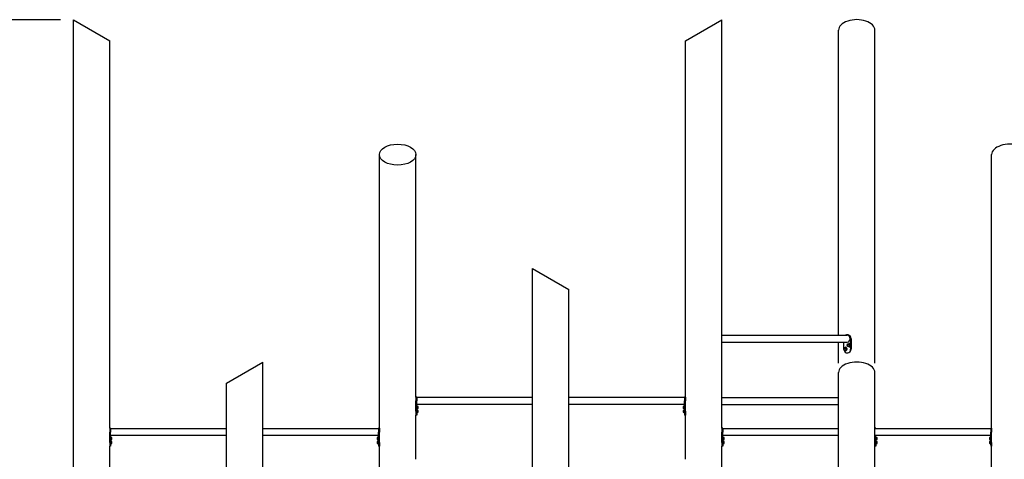
# Model space of a CAD drawing. Extents: x 0 to 1056, y 0 to 842.
# Drawn here: x 266 to 456, y 408 to 492 of the extents above; entities that cross this region are included whole.
import ezdxf

# ---------------------------------------------------------------- set-up
doc = ezdxf.new("R2010")
doc.units = 0
doc.header["$LTSCALE"] = 32
doc.header["$MEASUREMENT"] = 0
doc.layers.add('DIM', color=4, linetype='CONTINUOUS')
doc.layers.add('Visible (ANSI)', color=7, linetype='CONTINUOUS', lineweight=30)

msp = doc.modelspace()

# ---------------------------------------------------------------- linework, layer by layer
at = {"layer": 'DIM'}
msp.add_line((274.04, 492.39), (59.25, 492.39), dxfattribs=at)
at = {"layer": 'Visible (ANSI)'}
for p, q in [((276.54, 492.39), (283.54, 488.34)), ((276.54, 324.32), (276.54, 492.39)), ((394.54, 488.34), (401.54, 492.39)), ((401.54, 413.64), (401.54, 492.39)), ((424.04, 431.54), (424.04, 490.37)), ((431.04, 426.16), (431.04, 490.37)), ((283.54, 413.64), (283.54, 488.34)), ((394.54, 419.64), (394.54, 488.34)), ((335.54, 413.64), (335.54, 466.37)), ((342.54, 419.64), (342.54, 466.37)), ((453.54, 413.64), (453.54, 466.37)), ((365.04, 444.39), (372.04, 440.34)), ((365.04, 371.64), (365.04, 444.39)), ((372.04, 377.64), (372.04, 440.34)), ((424.04, 426.16), (424.04, 430.23)), ((306.04, 422.34), (313.04, 426.39)), ((313.04, 371.64), (313.04, 426.39)), ((424.04, 377.64), (424.04, 424.37)), ((431.04, 324.32), (431.04, 424.37)), ((306.04, 324.32), (306.04, 422.34)), ((342.54, 407.64), (342.54, 416.14)), ((394.54, 407.64), (394.54, 416.14)), ((283.54, 395.64), (283.54, 410.14)), ((335.54, 395.64), (335.54, 410.14)), ((401.54, 395.64), (401.54, 410.14)), ((453.54, 395.64), (453.54, 410.14))]:
    msp.add_line(p, q, dxfattribs=at)
at = {"layer": 'Visible (ANSI)', "color": 7}
for p, q in [((401.54, 431.54), (425.7, 431.54)), ((425.7, 431.64), (425.79, 431.64)), ((426.35, 430.89), (426.35, 428.89)), ((426.44, 430.89), (426.44, 428.89)), ((401.54, 430.23), (425.7, 430.23)), ((425.05, 428.99), (425.05, 430.23)), ((425.34, 429.23), (425.38, 429.23)), ((425.43, 429.07), (425.36, 429.07)), ((425.52, 428.89), (425.43, 429.07)), ((425.99, 429.98), (426.03, 429.98)), ((425.99, 429.29), (426.03, 429.29)), ((426.08, 429.82), (426.01, 429.82)), ((426.08, 429.45), (426.01, 429.45)), ((426.17, 429.64), (426.08, 429.82)), ((426.08, 429.45), (426.17, 429.64)), ((426.17, 429.64), (426.1, 429.64)), ((425.34, 428.54), (425.38, 428.54)), ((425.43, 428.7), (425.36, 428.7)), ((425.43, 428.7), (425.52, 428.89)), ((425.52, 428.89), (425.45, 428.89)), ((425.7, 428.14), (425.79, 428.14)), ((342.54, 419.64), (342.54, 418.89)), ((342.73, 419.64), (342.54, 419.64)), ((342.73, 419.64), (342.73, 418.89)), ((365.04, 419.54), (342.73, 419.54)), ((394.36, 419.54), (372.04, 419.54)), ((394.36, 419.64), (394.36, 418.89)), ((394.54, 419.64), (394.36, 419.64)), ((394.54, 419.64), (394.54, 418.89)), ((401.54, 419.54), (424.04, 419.54)), ((342.54, 416.89), (342.54, 418.89)), ((342.73, 416.89), (342.73, 418.89)), ((365.04, 418.23), (342.73, 418.23)), ((342.81, 417.98), (342.73, 417.98)), ((342.81, 417.29), (342.81, 417.98)), ((342.81, 417.82), (342.95, 417.82)), ((342.81, 417.64), (342.95, 417.64)), ((342.98, 417.45), (342.98, 417.82)), ((394.36, 418.23), (372.04, 418.23)), ((394.11, 417.82), (394.11, 417.45)), ((394.28, 417.82), (394.14, 417.82)), ((394.28, 417.64), (394.14, 417.64)), ((394.28, 417.98), (394.28, 417.29)), ((394.28, 417.98), (394.36, 417.98)), ((394.36, 416.89), (394.36, 418.89)), ((394.54, 416.89), (394.54, 418.89)), ((401.54, 418.23), (424.04, 418.23)), ((342.54, 417.01), (342.52, 417.01)), ((342.54, 416.76), (342.52, 416.76)), ((342.54, 416.89), (342.54, 416.14)), ((342.73, 416.14), (342.54, 416.14)), ((342.81, 417.29), (342.73, 417.29)), ((342.81, 417.23), (342.73, 417.23)), ((342.73, 416.89), (342.73, 416.14)), ((342.81, 416.54), (342.73, 416.54)), ((342.81, 417.45), (342.95, 417.45)), ((342.81, 416.54), (342.81, 417.23)), ((342.81, 417.07), (342.95, 417.07)), ((342.81, 416.89), (342.95, 416.89)), ((342.81, 416.7), (342.95, 416.7)), ((342.98, 416.7), (342.98, 417.07)), ((394.11, 417.07), (394.11, 416.7)), ((394.28, 417.45), (394.14, 417.45)), ((394.28, 417.07), (394.14, 417.07)), ((394.28, 416.89), (394.14, 416.89)), ((394.28, 416.7), (394.14, 416.7)), ((394.28, 417.29), (394.36, 417.29)), ((394.28, 417.23), (394.28, 416.54)), ((394.28, 417.23), (394.36, 417.23)), ((394.28, 416.54), (394.36, 416.54)), ((394.36, 416.89), (394.36, 416.14)), ((394.54, 416.14), (394.36, 416.14)), ((394.54, 417.01), (394.57, 417.01)), ((394.54, 416.89), (394.54, 416.14)), ((394.54, 416.76), (394.57, 416.76)), ((283.54, 413.64), (283.54, 412.89)), ((283.73, 413.64), (283.54, 413.64)), ((283.54, 410.89), (283.54, 412.89)), ((283.73, 413.64), (283.73, 412.89)), ((306.04, 413.54), (283.73, 413.54)), ((283.73, 410.89), (283.73, 412.89)), ((306.04, 412.23), (283.73, 412.23)), ((283.81, 411.98), (283.73, 411.98)), ((283.81, 411.29), (283.81, 411.98)), ((335.36, 413.54), (313.04, 413.54)), ((335.36, 412.23), (313.04, 412.23)), ((335.28, 411.98), (335.28, 411.29)), ((335.28, 411.98), (335.36, 411.98)), ((335.36, 413.64), (335.36, 412.89)), ((335.54, 413.64), (335.36, 413.64)), ((335.36, 410.89), (335.36, 412.89)), ((335.54, 413.64), (335.54, 412.89)), ((335.54, 410.89), (335.54, 412.89)), ((401.54, 413.64), (401.54, 412.89)), ((401.73, 413.64), (401.54, 413.64)), ((401.54, 410.89), (401.54, 412.89)), ((401.73, 413.64), (401.73, 412.89)), ((424.04, 413.54), (401.73, 413.54)), ((401.73, 410.89), (401.73, 412.89)), ((424.04, 412.23), (401.73, 412.23)), ((401.81, 411.98), (401.73, 411.98)), ((401.81, 411.29), (401.81, 411.98)), ((431.23, 413.64), (431.04, 413.64)), ((453.36, 413.54), (431.04, 413.54)), ((453.36, 412.23), (431.04, 412.23)), ((431.23, 413.64), (431.23, 413.54)), ((431.23, 410.89), (431.23, 412.23)), ((431.31, 411.98), (431.23, 411.98)), ((431.31, 411.29), (431.31, 411.98)), ((453.28, 411.98), (453.28, 411.29)), ((453.28, 411.98), (453.36, 411.98)), ((453.36, 413.64), (453.36, 412.89)), ((453.54, 413.64), (453.36, 413.64)), ((453.36, 410.89), (453.36, 412.89)), ((453.54, 413.64), (453.54, 412.89)), ((453.54, 410.89), (453.54, 412.89)), ((283.54, 411.01), (283.52, 411.01)), ((283.54, 410.76), (283.52, 410.76)), ((283.54, 410.89), (283.54, 410.14)), ((283.73, 410.14), (283.54, 410.14)), ((283.81, 411.29), (283.73, 411.29)), ((283.81, 411.23), (283.73, 411.23)), ((283.73, 410.89), (283.73, 410.14)), ((283.81, 410.54), (283.73, 410.54)), ((283.81, 411.82), (283.95, 411.82)), ((283.81, 411.64), (283.95, 411.64)), ((283.81, 411.45), (283.95, 411.45)), ((283.81, 410.54), (283.81, 411.23)), ((283.81, 411.07), (283.95, 411.07)), ((283.81, 410.89), (283.95, 410.89)), ((283.81, 410.7), (283.95, 410.7)), ((283.98, 411.45), (283.98, 411.82)), ((283.98, 410.7), (283.98, 411.07)), ((335.11, 411.82), (335.11, 411.45)), ((335.11, 411.07), (335.11, 410.7)), ((335.28, 411.82), (335.14, 411.82)), ((335.28, 411.64), (335.14, 411.64)), ((335.28, 411.45), (335.14, 411.45)), ((335.28, 411.07), (335.14, 411.07)), ((335.28, 410.89), (335.14, 410.89)), ((335.28, 410.7), (335.14, 410.7)), ((335.28, 411.29), (335.36, 411.29)), ((335.28, 411.23), (335.28, 410.54)), ((335.28, 411.23), (335.36, 411.23)), ((335.28, 410.54), (335.36, 410.54)), ((335.36, 410.89), (335.36, 410.14)), ((335.54, 410.14), (335.36, 410.14)), ((335.54, 411.01), (335.57, 411.01)), ((335.54, 410.89), (335.54, 410.14)), ((335.54, 410.76), (335.57, 410.76)), ((401.54, 411.01), (401.52, 411.01)), ((401.54, 410.76), (401.52, 410.76)), ((401.54, 410.89), (401.54, 410.14)), ((401.73, 410.14), (401.54, 410.14)), ((401.81, 411.29), (401.73, 411.29)), ((401.81, 411.23), (401.73, 411.23)), ((401.73, 410.89), (401.73, 410.14)), ((401.81, 410.54), (401.73, 410.54)), ((401.81, 411.82), (401.95, 411.82)), ((401.81, 411.64), (401.95, 411.64)), ((401.81, 411.45), (401.95, 411.45)), ((401.81, 410.54), (401.81, 411.23)), ((401.81, 411.07), (401.95, 411.07)), ((401.81, 410.89), (401.95, 410.89)), ((401.81, 410.7), (401.95, 410.7)), ((401.98, 411.45), (401.98, 411.82)), ((401.98, 410.7), (401.98, 411.07)), ((431.23, 410.14), (431.04, 410.14)), ((431.31, 411.29), (431.23, 411.29)), ((431.31, 411.23), (431.23, 411.23)), ((431.23, 410.89), (431.23, 410.14)), ((431.31, 410.54), (431.23, 410.54)), ((431.31, 411.82), (431.45, 411.82)), ((431.31, 411.64), (431.45, 411.64)), ((431.31, 411.45), (431.45, 411.45)), ((431.31, 410.54), (431.31, 411.23)), ((431.31, 411.07), (431.45, 411.07)), ((431.31, 410.89), (431.45, 410.89)), ((431.31, 410.7), (431.45, 410.7)), ((431.48, 411.45), (431.48, 411.82)), ((431.48, 410.7), (431.48, 411.07)), ((453.11, 411.82), (453.11, 411.45)), ((453.11, 411.07), (453.11, 410.7)), ((453.28, 411.82), (453.14, 411.82)), ((453.28, 411.64), (453.14, 411.64)), ((453.28, 411.45), (453.14, 411.45)), ((453.28, 411.07), (453.14, 411.07)), ((453.28, 410.89), (453.14, 410.89)), ((453.28, 410.7), (453.14, 410.7)), ((453.28, 411.29), (453.36, 411.29)), ((453.28, 411.23), (453.28, 410.54)), ((453.28, 411.23), (453.36, 411.23)), ((453.28, 410.54), (453.36, 410.54)), ((453.36, 410.89), (453.36, 410.14)), ((453.54, 410.14), (453.36, 410.14)), ((453.54, 411.01), (453.57, 411.01)), ((453.54, 410.89), (453.54, 410.14)), ((453.54, 410.76), (453.57, 410.76))]:
    msp.add_line(p, q, dxfattribs=at)
for centre, start, end in [((342.95, 417.82), 0, 4.1172), ((394.14, 417.82), 175.8828, 180), ((342.95, 417.45), 355.8828, 0), ((342.95, 417.07), 0, 4.1172), ((342.95, 416.7), 355.8828, 0), ((394.14, 417.45), 180, 184.1172), ((394.14, 417.07), 175.8828, 180), ((394.14, 416.7), 180, 184.1172), ((283.95, 411.82), 0, 4.1172), ((283.95, 411.45), 355.8828, 0), ((283.95, 411.07), 0, 4.1172), ((283.95, 410.7), 355.8828, 0), ((335.14, 411.82), 175.8828, 180), ((335.14, 411.45), 180, 184.1172), ((335.14, 411.07), 175.8828, 180), ((335.14, 410.7), 180, 184.1172), ((401.95, 411.82), 0, 4.1172), ((401.95, 411.45), 355.8828, 0), ((401.95, 411.07), 0, 4.1172), ((401.95, 410.7), 355.8828, 0), ((431.45, 411.82), 0, 4.1172), ((431.45, 411.45), 355.8828, 0), ((431.45, 411.07), 0, 4.1172), ((431.45, 410.7), 355.8828, 0), ((453.14, 411.82), 175.8828, 180), ((453.14, 411.45), 180, 184.1172), ((453.14, 411.07), 175.8828, 180), ((453.14, 410.7), 180, 184.1172)]:
    msp.add_arc(centre, 0.0312, start, end, dxfattribs=at)
at = {"layer": 'Visible (ANSI)'}
for centre in [(427.54, 490.37), (457.04, 466.37), (427.54, 424.37)]:
    msp.add_ellipse(centre, major_axis=(3.5, 0), ratio=0.57735, start_param=0, end_param=3.141593, dxfattribs=at)
msp.add_ellipse((339.04, 466.37), major_axis=(-3.5, 0), ratio=0.57735, dxfattribs=at)
at = {"layer": 'Visible (ANSI)', "color": 7}
for centre, major_axis, start_param, end_param in [((425.7, 430.89), (0, 0.75), 4.712389, 6.788546), ((425.7, 430.89), (0, 0.656), 3.141593, 6.283185), ((425.79, 430.89), (0, 0.75), 4.712389, 6.283185), ((425.38, 428.89), (0, -0.344), 0, 3.141593), ((426.03, 429.64), (0, -0.344), 0, 3.141593), ((425.7, 428.89), (0, -0.75), 4.89249, 7.853982), ((425.79, 428.89), (0, -0.75), 0, 1.570796)]:
    msp.add_ellipse(centre, major_axis=major_axis, ratio=0.866025, start_param=start_param, end_param=end_param, dxfattribs=at)
for centre in [(425.34, 428.89), (425.99, 429.64)]:
    msp.add_ellipse(centre, major_axis=(0, -0.344), ratio=0.866025, dxfattribs=at)
for points, knots in [([(425.07, 428.89), (425.07, 428.89), (425.07, 428.89), (425.07, 428.9), (425.08, 428.9), (425.08, 428.92), (425.09, 428.93), (425.1, 428.96), (425.1, 428.97), (425.12, 428.99), (425.12, 429), (425.13, 429.03), (425.14, 429.04), (425.15, 429.06), (425.16, 429.06), (425.16, 429.07), (425.16, 429.07), (425.17, 429.07)], [0.3342854, 0.3342854, 0.3342854, 0.3342854, 0.3363424, 0.3363424, 0.380794, 0.380794, 0.4804834, 0.4804834, 0.5801728, 0.5801728, 0.6798622, 0.6798622, 0.7795515, 0.7795515, 0.8240032, 0.8240032, 0.8478449, 0.8478449, 0.8478449, 0.8478449]), ([(425.17, 429.07), (425.17, 429.07), (425.17, 429.07), (425.17, 429.07), (425.18, 429.07), (425.19, 429.07), (425.2, 429.07), (425.23, 429.07), (425.24, 429.07), (425.26, 429.07), (425.27, 429.07), (425.3, 429.07), (425.31, 429.07), (425.33, 429.07), (425.34, 429.07), (425.35, 429.07), (425.35, 429.07), (425.36, 429.07), (425.36, 429.07), (425.36, 429.07)], [0.3117089, 0.3117089, 0.3117089, 0.3117089, 0.3363424, 0.3363424, 0.380794, 0.380794, 0.4804834, 0.4804834, 0.5801728, 0.5801728, 0.6798622, 0.6798622, 0.7795515, 0.7795515, 0.8240032, 0.8240032, 0.8506839, 0.8506839, 0.8702592, 0.8702592, 0.8702592, 0.8702592]), ([(425.17, 429.07), (425.17, 429.07), (425.17, 429.07), (425.17, 429.07), (425.17, 429.07), (425.17, 429.07), (425.17, 429.07), (425.17, 429.07), (425.17, 429.07), (425.17, 429.07), (425.17, 429.07), (425.17, 429.07)], [3.65555789, 3.65555789, 3.65555789, 3.65555789, 3.65954257, 3.65954257, 3.66352726, 3.66352726, 3.66751194, 3.66751194, 3.67149663, 3.67149663, 3.67548131, 3.67548131, 3.67548131, 3.67548131]), ([(425.36, 429.07), (425.36, 429.07), (425.36, 429.07), (425.36, 429.07), (425.36, 429.07), (425.36, 429.06), (425.36, 429.06), (425.36, 429.04), (425.37, 429.03), (425.38, 429), (425.39, 428.99), (425.4, 428.97), (425.4, 428.96), (425.42, 428.93), (425.42, 428.92), (425.43, 428.9), (425.44, 428.9), (425.44, 428.89), (425.45, 428.89), (425.45, 428.89), (425.45, 428.89), (425.45, 428.89)], [0.2900864, 0.2900864, 0.2900864, 0.2900864, 0.3096617, 0.3096617, 0.3363424, 0.3363424, 0.380794, 0.380794, 0.4804834, 0.4804834, 0.5801728, 0.5801728, 0.6798622, 0.6798622, 0.7795515, 0.7795515, 0.8240032, 0.8240032, 0.8506839, 0.8506839, 0.8702592, 0.8702592, 0.8702592, 0.8702592]), ([(425.72, 429.64), (425.72, 429.64), (425.72, 429.64), (425.72, 429.65), (425.73, 429.65), (425.73, 429.67), (425.74, 429.68), (425.75, 429.71), (425.75, 429.72), (425.77, 429.74), (425.77, 429.75), (425.78, 429.78), (425.79, 429.79), (425.8, 429.81), (425.81, 429.81), (425.81, 429.82), (425.81, 429.82), (425.82, 429.82)], [0.3342854, 0.3342854, 0.3342854, 0.3342854, 0.3363424, 0.3363424, 0.380794, 0.380794, 0.4804834, 0.4804834, 0.5801728, 0.5801728, 0.6798622, 0.6798622, 0.7795515, 0.7795515, 0.8240032, 0.8240032, 0.8478449, 0.8478449, 0.8478449, 0.8478449]), ([(425.72, 429.64), (425.72, 429.64), (425.72, 429.64), (425.72, 429.64), (425.72, 429.64), (425.72, 429.64), (425.72, 429.64), (425.72, 429.63), (425.72, 429.63), (425.72, 429.63), (425.72, 429.63), (425.72, 429.63)], [4.67718957, 4.67718957, 4.67718957, 4.67718957, 4.69126934, 4.69126934, 4.7053491, 4.7053491, 4.71942886, 4.71942886, 4.73350863, 4.73350863, 4.74758839, 4.74758839, 4.74758839, 4.74758839]), ([(425.82, 429.45), (425.81, 429.45), (425.81, 429.45), (425.81, 429.46), (425.8, 429.47), (425.79, 429.48), (425.78, 429.49), (425.77, 429.52), (425.77, 429.53), (425.75, 429.55), (425.75, 429.57), (425.74, 429.59), (425.73, 429.6), (425.73, 429.62), (425.72, 429.62), (425.72, 429.63), (425.72, 429.63), (425.72, 429.63)], [0.3125007, 0.3125007, 0.3125007, 0.3125007, 0.3363424, 0.3363424, 0.380794, 0.380794, 0.4804834, 0.4804834, 0.5801728, 0.5801728, 0.6798622, 0.6798622, 0.7795515, 0.7795515, 0.8240032, 0.8240032, 0.8260601, 0.8260601, 0.8260601, 0.8260601]), ([(425.82, 429.82), (425.82, 429.82), (425.82, 429.82), (425.82, 429.82), (425.83, 429.82), (425.84, 429.82), (425.85, 429.82), (425.88, 429.82), (425.89, 429.82), (425.91, 429.82), (425.92, 429.82), (425.95, 429.82), (425.96, 429.82), (425.98, 429.82), (425.99, 429.82), (426, 429.82), (426, 429.82), (426.01, 429.82), (426.01, 429.82), (426.01, 429.82)], [0.3117089, 0.3117089, 0.3117089, 0.3117089, 0.3363424, 0.3363424, 0.380794, 0.380794, 0.4804834, 0.4804834, 0.5801728, 0.5801728, 0.6798622, 0.6798622, 0.7795515, 0.7795515, 0.8240032, 0.8240032, 0.8506839, 0.8506839, 0.8702592, 0.8702592, 0.8702592, 0.8702592]), ([(425.82, 429.82), (425.82, 429.82), (425.82, 429.82), (425.82, 429.82), (425.82, 429.82), (425.82, 429.82), (425.82, 429.82), (425.82, 429.82), (425.82, 429.82), (425.82, 429.82), (425.82, 429.82), (425.82, 429.82)], [3.65555789, 3.65555789, 3.65555789, 3.65555789, 3.65954257, 3.65954257, 3.66352726, 3.66352726, 3.66751194, 3.66751194, 3.67149663, 3.67149663, 3.67548131, 3.67548131, 3.67548131, 3.67548131]), ([(426.01, 429.45), (426.01, 429.45), (426.01, 429.45), (426, 429.45), (426, 429.45), (425.99, 429.45), (425.98, 429.45), (425.96, 429.45), (425.95, 429.45), (425.92, 429.45), (425.91, 429.45), (425.89, 429.45), (425.88, 429.45), (425.85, 429.45), (425.84, 429.45), (425.83, 429.45), (425.82, 429.45), (425.82, 429.45), (425.82, 429.45), (425.82, 429.45)], [0.2900864, 0.2900864, 0.2900864, 0.2900864, 0.3096617, 0.3096617, 0.3363424, 0.3363424, 0.380794, 0.380794, 0.4804834, 0.4804834, 0.5801728, 0.5801728, 0.6798622, 0.6798622, 0.7795515, 0.7795515, 0.8240032, 0.8240032, 0.8486366, 0.8486366, 0.8486366, 0.8486366]), ([(425.82, 429.45), (425.82, 429.45), (425.82, 429.45), (425.82, 429.45), (425.82, 429.45), (425.82, 429.45), (425.82, 429.45), (425.82, 429.45), (425.82, 429.45), (425.82, 429.45), (425.82, 429.45), (425.82, 429.45)], [5.74929665, 5.74929665, 5.74929665, 5.74929665, 5.75328133, 5.75328133, 5.75726602, 5.75726602, 5.7612507, 5.7612507, 5.76523539, 5.76523539, 5.76922007, 5.76922007, 5.76922007, 5.76922007]), ([(426.01, 429.82), (426.01, 429.82), (426.01, 429.82), (426.01, 429.82), (426.01, 429.82), (426.01, 429.81), (426.01, 429.81), (426.01, 429.79), (426.02, 429.78), (426.03, 429.75), (426.03, 429.74), (426.05, 429.72), (426.05, 429.71), (426.07, 429.68), (426.07, 429.67), (426.08, 429.65), (426.09, 429.65), (426.09, 429.64), (426.1, 429.64), (426.1, 429.64), (426.1, 429.64), (426.1, 429.64)], [0.2900864, 0.2900864, 0.2900864, 0.2900864, 0.3096617, 0.3096617, 0.3363424, 0.3363424, 0.380794, 0.380794, 0.4804834, 0.4804834, 0.5801728, 0.5801728, 0.6798622, 0.6798622, 0.7795515, 0.7795515, 0.8240032, 0.8240032, 0.8506839, 0.8506839, 0.8702592, 0.8702592, 0.8702592, 0.8702592]), ([(426.1, 429.64), (426.1, 429.64), (426.1, 429.64), (426.1, 429.63), (426.09, 429.63), (426.09, 429.62), (426.08, 429.62), (426.07, 429.6), (426.07, 429.59), (426.05, 429.57), (426.05, 429.55), (426.03, 429.53), (426.03, 429.52), (426.02, 429.49), (426.01, 429.48), (426.01, 429.47), (426.01, 429.46), (426.01, 429.45), (426.01, 429.45), (426.01, 429.45), (426.01, 429.45), (426.01, 429.45)], [0.2900864, 0.2900864, 0.2900864, 0.2900864, 0.3096617, 0.3096617, 0.3363424, 0.3363424, 0.380794, 0.380794, 0.4804834, 0.4804834, 0.5801728, 0.5801728, 0.6798622, 0.6798622, 0.7795515, 0.7795515, 0.8240032, 0.8240032, 0.8506838, 0.8506838, 0.8702592, 0.8702592, 0.8702592, 0.8702592]), ([(425.07, 428.89), (425.07, 428.89), (425.07, 428.89), (425.07, 428.89), (425.07, 428.89), (425.07, 428.89), (425.07, 428.89), (425.07, 428.88), (425.07, 428.88), (425.07, 428.88), (425.07, 428.88), (425.07, 428.88)], [4.67718957, 4.67718957, 4.67718957, 4.67718957, 4.69126934, 4.69126934, 4.7053491, 4.7053491, 4.71942886, 4.71942886, 4.73350863, 4.73350863, 4.74758839, 4.74758839, 4.74758839, 4.74758839]), ([(425.17, 428.7), (425.16, 428.7), (425.16, 428.7), (425.16, 428.71), (425.15, 428.72), (425.14, 428.73), (425.13, 428.74), (425.12, 428.77), (425.12, 428.78), (425.1, 428.8), (425.1, 428.82), (425.09, 428.84), (425.08, 428.85), (425.08, 428.87), (425.07, 428.87), (425.07, 428.88), (425.07, 428.88), (425.07, 428.88)], [0.3125007, 0.3125007, 0.3125007, 0.3125007, 0.3363424, 0.3363424, 0.380794, 0.380794, 0.4804834, 0.4804834, 0.5801728, 0.5801728, 0.6798622, 0.6798622, 0.7795515, 0.7795515, 0.8240032, 0.8240032, 0.8260601, 0.8260601, 0.8260601, 0.8260601]), ([(425.36, 428.7), (425.36, 428.7), (425.36, 428.7), (425.35, 428.7), (425.35, 428.7), (425.34, 428.7), (425.33, 428.7), (425.31, 428.7), (425.3, 428.7), (425.27, 428.7), (425.26, 428.7), (425.24, 428.7), (425.23, 428.7), (425.2, 428.7), (425.19, 428.7), (425.18, 428.7), (425.17, 428.7), (425.17, 428.7), (425.17, 428.7), (425.17, 428.7)], [0.2900864, 0.2900864, 0.2900864, 0.2900864, 0.3096617, 0.3096617, 0.3363424, 0.3363424, 0.380794, 0.380794, 0.4804834, 0.4804834, 0.5801728, 0.5801728, 0.6798622, 0.6798622, 0.7795515, 0.7795515, 0.8240032, 0.8240032, 0.8486366, 0.8486366, 0.8486366, 0.8486366]), ([(425.17, 428.7), (425.17, 428.7), (425.17, 428.7), (425.17, 428.7), (425.17, 428.7), (425.17, 428.7), (425.17, 428.7), (425.17, 428.7), (425.17, 428.7), (425.17, 428.7), (425.17, 428.7), (425.17, 428.7)], [5.74929665, 5.74929665, 5.74929665, 5.74929665, 5.75328133, 5.75328133, 5.75726602, 5.75726602, 5.7612507, 5.7612507, 5.76523539, 5.76523539, 5.76922007, 5.76922007, 5.76922007, 5.76922007]), ([(425.45, 428.89), (425.45, 428.89), (425.45, 428.89), (425.45, 428.88), (425.44, 428.88), (425.44, 428.87), (425.43, 428.87), (425.42, 428.85), (425.42, 428.84), (425.4, 428.82), (425.4, 428.8), (425.39, 428.78), (425.38, 428.77), (425.37, 428.74), (425.36, 428.73), (425.36, 428.72), (425.36, 428.71), (425.36, 428.7), (425.36, 428.7), (425.36, 428.7), (425.36, 428.7), (425.36, 428.7)], [0.2900864, 0.2900864, 0.2900864, 0.2900864, 0.3096617, 0.3096617, 0.3363424, 0.3363424, 0.380794, 0.380794, 0.4804834, 0.4804834, 0.5801728, 0.5801728, 0.6798622, 0.6798622, 0.7795515, 0.7795515, 0.8240032, 0.8240032, 0.8506838, 0.8506838, 0.8702592, 0.8702592, 0.8702592, 0.8702592]), ([(342.95, 417.82), (342.96, 417.82), (342.96, 417.82), (342.96, 417.82), (342.97, 417.82), (342.97, 417.82), (342.98, 417.82), (342.98, 417.82), (342.98, 417.82), (342.98, 417.82), (342.98, 417.82), (342.98, 417.82)], [0.2900864, 0.2900864, 0.2900864, 0.2900864, 0.3096617, 0.3096617, 0.3363424, 0.3363424, 0.380794, 0.380794, 0.4804834, 0.4804834, 0.5801728, 0.5801728, 0.5801728, 0.5801728]), ([(342.95, 417.64), (342.96, 417.64), (342.96, 417.64), (342.96, 417.64), (342.97, 417.64), (342.97, 417.65), (342.98, 417.65), (342.98, 417.67), (342.98, 417.68), (342.98, 417.71), (342.98, 417.72), (342.98, 417.74), (342.98, 417.75), (342.98, 417.78), (342.98, 417.79), (342.98, 417.81), (342.97, 417.81), (342.97, 417.82), (342.96, 417.82), (342.96, 417.82), (342.96, 417.82), (342.95, 417.82)], [0.2900864, 0.2900864, 0.2900864, 0.2900864, 0.3096617, 0.3096617, 0.3363424, 0.3363424, 0.380794, 0.380794, 0.4804834, 0.4804834, 0.5801728, 0.5801728, 0.6798622, 0.6798622, 0.7795515, 0.7795515, 0.8240032, 0.8240032, 0.8506838, 0.8506838, 0.8702592, 0.8702592, 0.8702592, 0.8702592]), ([(342.95, 417.45), (342.96, 417.45), (342.96, 417.45), (342.96, 417.45), (342.97, 417.45), (342.97, 417.46), (342.98, 417.47), (342.98, 417.48), (342.98, 417.49), (342.98, 417.52), (342.98, 417.53), (342.98, 417.55), (342.98, 417.57), (342.98, 417.59), (342.98, 417.6), (342.98, 417.62), (342.97, 417.62), (342.97, 417.63), (342.96, 417.63), (342.96, 417.64), (342.96, 417.64), (342.95, 417.64)], [0.2900864, 0.2900864, 0.2900864, 0.2900864, 0.3096617, 0.3096617, 0.3363424, 0.3363424, 0.380794, 0.380794, 0.4804834, 0.4804834, 0.5801728, 0.5801728, 0.6798622, 0.6798622, 0.7795515, 0.7795515, 0.8240032, 0.8240032, 0.8506838, 0.8506838, 0.8702592, 0.8702592, 0.8702592, 0.8702592]), ([(394.14, 417.82), (394.13, 417.82), (394.13, 417.82), (394.13, 417.82), (394.12, 417.82), (394.12, 417.81), (394.11, 417.81), (394.11, 417.79), (394.11, 417.78), (394.11, 417.75), (394.11, 417.74), (394.11, 417.72), (394.11, 417.71), (394.11, 417.68), (394.11, 417.67), (394.11, 417.65), (394.12, 417.65), (394.12, 417.64), (394.13, 417.64), (394.13, 417.64), (394.13, 417.64), (394.14, 417.64)], [0.2900864, 0.2900864, 0.2900864, 0.2900864, 0.3096617, 0.3096617, 0.3363424, 0.3363424, 0.380794, 0.380794, 0.4804834, 0.4804834, 0.5801728, 0.5801728, 0.6798622, 0.6798622, 0.7795515, 0.7795515, 0.8240032, 0.8240032, 0.8506838, 0.8506838, 0.8702592, 0.8702592, 0.8702592, 0.8702592]), ([(394.14, 417.64), (394.13, 417.64), (394.13, 417.64), (394.13, 417.63), (394.12, 417.63), (394.12, 417.62), (394.11, 417.62), (394.11, 417.6), (394.11, 417.59), (394.11, 417.57), (394.11, 417.55), (394.11, 417.53), (394.11, 417.52), (394.11, 417.49), (394.11, 417.48), (394.11, 417.47), (394.12, 417.46), (394.12, 417.45), (394.13, 417.45), (394.13, 417.45), (394.13, 417.45), (394.14, 417.45)], [0.2900864, 0.2900864, 0.2900864, 0.2900864, 0.3096617, 0.3096617, 0.3363424, 0.3363424, 0.380794, 0.380794, 0.4804834, 0.4804834, 0.5801728, 0.5801728, 0.6798622, 0.6798622, 0.7795515, 0.7795515, 0.8240032, 0.8240032, 0.8506838, 0.8506838, 0.8702592, 0.8702592, 0.8702592, 0.8702592]), ([(342.95, 417.07), (342.96, 417.07), (342.96, 417.07), (342.96, 417.07), (342.97, 417.07), (342.97, 417.07), (342.98, 417.07), (342.98, 417.07), (342.98, 417.07), (342.98, 417.07), (342.98, 417.07), (342.98, 417.07)], [0.2900864, 0.2900864, 0.2900864, 0.2900864, 0.3096617, 0.3096617, 0.3363424, 0.3363424, 0.380794, 0.380794, 0.4804834, 0.4804834, 0.5801728, 0.5801728, 0.5801728, 0.5801728]), ([(342.95, 416.89), (342.96, 416.89), (342.96, 416.89), (342.96, 416.89), (342.97, 416.89), (342.97, 416.9), (342.98, 416.9), (342.98, 416.92), (342.98, 416.93), (342.98, 416.96), (342.98, 416.97), (342.98, 416.99), (342.98, 417), (342.98, 417.03), (342.98, 417.04), (342.98, 417.06), (342.97, 417.06), (342.97, 417.07), (342.96, 417.07), (342.96, 417.07), (342.96, 417.07), (342.95, 417.07)], [0.2900864, 0.2900864, 0.2900864, 0.2900864, 0.3096617, 0.3096617, 0.3363424, 0.3363424, 0.380794, 0.380794, 0.4804834, 0.4804834, 0.5801728, 0.5801728, 0.6798622, 0.6798622, 0.7795515, 0.7795515, 0.8240032, 0.8240032, 0.8506838, 0.8506838, 0.8702592, 0.8702592, 0.8702592, 0.8702592]), ([(342.95, 416.7), (342.96, 416.7), (342.96, 416.7), (342.96, 416.7), (342.97, 416.7), (342.97, 416.71), (342.98, 416.72), (342.98, 416.73), (342.98, 416.74), (342.98, 416.77), (342.98, 416.78), (342.98, 416.8), (342.98, 416.82), (342.98, 416.84), (342.98, 416.85), (342.98, 416.87), (342.97, 416.87), (342.97, 416.88), (342.96, 416.88), (342.96, 416.89), (342.96, 416.89), (342.95, 416.89)], [0.2900864, 0.2900864, 0.2900864, 0.2900864, 0.3096617, 0.3096617, 0.3363424, 0.3363424, 0.380794, 0.380794, 0.4804834, 0.4804834, 0.5801728, 0.5801728, 0.6798622, 0.6798622, 0.7795515, 0.7795515, 0.8240032, 0.8240032, 0.8506838, 0.8506838, 0.8702592, 0.8702592, 0.8702592, 0.8702592]), ([(394.14, 417.45), (394.13, 417.45), (394.13, 417.45), (394.13, 417.45), (394.12, 417.45), (394.12, 417.45), (394.11, 417.45), (394.11, 417.45), (394.11, 417.45), (394.11, 417.45), (394.11, 417.45), (394.11, 417.45)], [0.2900864, 0.2900864, 0.2900864, 0.2900864, 0.3096617, 0.3096617, 0.3363424, 0.3363424, 0.380794, 0.380794, 0.4804834, 0.4804834, 0.5801728, 0.5801728, 0.5801728, 0.5801728]), ([(394.14, 417.07), (394.13, 417.07), (394.13, 417.07), (394.13, 417.07), (394.12, 417.07), (394.12, 417.06), (394.11, 417.06), (394.11, 417.04), (394.11, 417.03), (394.11, 417), (394.11, 416.99), (394.11, 416.97), (394.11, 416.96), (394.11, 416.93), (394.11, 416.92), (394.11, 416.9), (394.12, 416.9), (394.12, 416.89), (394.13, 416.89), (394.13, 416.89), (394.13, 416.89), (394.14, 416.89)], [0.2900864, 0.2900864, 0.2900864, 0.2900864, 0.3096617, 0.3096617, 0.3363424, 0.3363424, 0.380794, 0.380794, 0.4804834, 0.4804834, 0.5801728, 0.5801728, 0.6798622, 0.6798622, 0.7795515, 0.7795515, 0.8240032, 0.8240032, 0.8506838, 0.8506838, 0.8702592, 0.8702592, 0.8702592, 0.8702592]), ([(394.14, 416.89), (394.13, 416.89), (394.13, 416.89), (394.13, 416.88), (394.12, 416.88), (394.12, 416.87), (394.11, 416.87), (394.11, 416.85), (394.11, 416.84), (394.11, 416.82), (394.11, 416.8), (394.11, 416.78), (394.11, 416.77), (394.11, 416.74), (394.11, 416.73), (394.11, 416.72), (394.12, 416.71), (394.12, 416.7), (394.13, 416.7), (394.13, 416.7), (394.13, 416.7), (394.14, 416.7)], [0.2900864, 0.2900864, 0.2900864, 0.2900864, 0.3096617, 0.3096617, 0.3363424, 0.3363424, 0.380794, 0.380794, 0.4804834, 0.4804834, 0.5801728, 0.5801728, 0.6798622, 0.6798622, 0.7795515, 0.7795515, 0.8240032, 0.8240032, 0.8506838, 0.8506838, 0.8702592, 0.8702592, 0.8702592, 0.8702592]), ([(394.14, 416.7), (394.13, 416.7), (394.13, 416.7), (394.13, 416.7), (394.12, 416.7), (394.12, 416.7), (394.11, 416.7), (394.11, 416.7), (394.11, 416.7), (394.11, 416.7), (394.11, 416.7), (394.11, 416.7)], [0.2900864, 0.2900864, 0.2900864, 0.2900864, 0.3096617, 0.3096617, 0.3363424, 0.3363424, 0.380794, 0.380794, 0.4804834, 0.4804834, 0.5801728, 0.5801728, 0.5801728, 0.5801728]), ([(283.95, 411.82), (283.96, 411.82), (283.96, 411.82), (283.96, 411.82), (283.97, 411.82), (283.97, 411.82), (283.98, 411.82), (283.98, 411.82), (283.98, 411.82), (283.98, 411.82), (283.98, 411.82), (283.98, 411.82)], [0.2900864, 0.2900864, 0.2900864, 0.2900864, 0.3096617, 0.3096617, 0.3363424, 0.3363424, 0.380794, 0.380794, 0.4804834, 0.4804834, 0.5801728, 0.5801728, 0.5801728, 0.5801728]), ([(283.95, 411.64), (283.96, 411.64), (283.96, 411.64), (283.96, 411.64), (283.97, 411.64), (283.97, 411.65), (283.98, 411.65), (283.98, 411.67), (283.98, 411.68), (283.98, 411.71), (283.98, 411.72), (283.98, 411.74), (283.98, 411.75), (283.98, 411.78), (283.98, 411.79), (283.98, 411.81), (283.97, 411.81), (283.97, 411.82), (283.96, 411.82), (283.96, 411.82), (283.96, 411.82), (283.95, 411.82)], [0.2900864, 0.2900864, 0.2900864, 0.2900864, 0.3096617, 0.3096617, 0.3363424, 0.3363424, 0.380794, 0.380794, 0.4804834, 0.4804834, 0.5801728, 0.5801728, 0.6798622, 0.6798622, 0.7795515, 0.7795515, 0.8240032, 0.8240032, 0.8506838, 0.8506838, 0.8702592, 0.8702592, 0.8702592, 0.8702592]), ([(283.95, 411.45), (283.96, 411.45), (283.96, 411.45), (283.96, 411.45), (283.97, 411.45), (283.97, 411.46), (283.98, 411.47), (283.98, 411.48), (283.98, 411.49), (283.98, 411.52), (283.98, 411.53), (283.98, 411.55), (283.98, 411.57), (283.98, 411.59), (283.98, 411.6), (283.98, 411.62), (283.97, 411.62), (283.97, 411.63), (283.96, 411.63), (283.96, 411.64), (283.96, 411.64), (283.95, 411.64)], [0.2900864, 0.2900864, 0.2900864, 0.2900864, 0.3096617, 0.3096617, 0.3363424, 0.3363424, 0.380794, 0.380794, 0.4804834, 0.4804834, 0.5801728, 0.5801728, 0.6798622, 0.6798622, 0.7795515, 0.7795515, 0.8240032, 0.8240032, 0.8506838, 0.8506838, 0.8702592, 0.8702592, 0.8702592, 0.8702592]), ([(283.95, 411.07), (283.96, 411.07), (283.96, 411.07), (283.96, 411.07), (283.97, 411.07), (283.97, 411.07), (283.98, 411.07), (283.98, 411.07), (283.98, 411.07), (283.98, 411.07), (283.98, 411.07), (283.98, 411.07)], [0.2900864, 0.2900864, 0.2900864, 0.2900864, 0.3096617, 0.3096617, 0.3363424, 0.3363424, 0.380794, 0.380794, 0.4804834, 0.4804834, 0.5801728, 0.5801728, 0.5801728, 0.5801728]), ([(283.95, 410.89), (283.96, 410.89), (283.96, 410.89), (283.96, 410.89), (283.97, 410.89), (283.97, 410.9), (283.98, 410.9), (283.98, 410.92), (283.98, 410.93), (283.98, 410.96), (283.98, 410.97), (283.98, 410.99), (283.98, 411), (283.98, 411.03), (283.98, 411.04), (283.98, 411.06), (283.97, 411.06), (283.97, 411.07), (283.96, 411.07), (283.96, 411.07), (283.96, 411.07), (283.95, 411.07)], [0.2900864, 0.2900864, 0.2900864, 0.2900864, 0.3096617, 0.3096617, 0.3363424, 0.3363424, 0.380794, 0.380794, 0.4804834, 0.4804834, 0.5801728, 0.5801728, 0.6798622, 0.6798622, 0.7795515, 0.7795515, 0.8240032, 0.8240032, 0.8506838, 0.8506838, 0.8702592, 0.8702592, 0.8702592, 0.8702592]), ([(283.95, 410.7), (283.96, 410.7), (283.96, 410.7), (283.96, 410.7), (283.97, 410.7), (283.97, 410.71), (283.98, 410.72), (283.98, 410.73), (283.98, 410.74), (283.98, 410.77), (283.98, 410.78), (283.98, 410.8), (283.98, 410.82), (283.98, 410.84), (283.98, 410.85), (283.98, 410.87), (283.97, 410.87), (283.97, 410.88), (283.96, 410.88), (283.96, 410.89), (283.96, 410.89), (283.95, 410.89)], [0.2900864, 0.2900864, 0.2900864, 0.2900864, 0.3096617, 0.3096617, 0.3363424, 0.3363424, 0.380794, 0.380794, 0.4804834, 0.4804834, 0.5801728, 0.5801728, 0.6798622, 0.6798622, 0.7795515, 0.7795515, 0.8240032, 0.8240032, 0.8506838, 0.8506838, 0.8702592, 0.8702592, 0.8702592, 0.8702592]), ([(335.14, 411.82), (335.13, 411.82), (335.13, 411.82), (335.13, 411.82), (335.12, 411.82), (335.12, 411.81), (335.11, 411.81), (335.11, 411.79), (335.11, 411.78), (335.11, 411.75), (335.11, 411.74), (335.11, 411.72), (335.11, 411.71), (335.11, 411.68), (335.11, 411.67), (335.11, 411.65), (335.12, 411.65), (335.12, 411.64), (335.13, 411.64), (335.13, 411.64), (335.13, 411.64), (335.14, 411.64)], [0.2900864, 0.2900864, 0.2900864, 0.2900864, 0.3096617, 0.3096617, 0.3363424, 0.3363424, 0.380794, 0.380794, 0.4804834, 0.4804834, 0.5801728, 0.5801728, 0.6798622, 0.6798622, 0.7795515, 0.7795515, 0.8240032, 0.8240032, 0.8506838, 0.8506838, 0.8702592, 0.8702592, 0.8702592, 0.8702592]), ([(335.14, 411.64), (335.13, 411.64), (335.13, 411.64), (335.13, 411.63), (335.12, 411.63), (335.12, 411.62), (335.11, 411.62), (335.11, 411.6), (335.11, 411.59), (335.11, 411.57), (335.11, 411.55), (335.11, 411.53), (335.11, 411.52), (335.11, 411.49), (335.11, 411.48), (335.11, 411.47), (335.12, 411.46), (335.12, 411.45), (335.13, 411.45), (335.13, 411.45), (335.13, 411.45), (335.14, 411.45)], [0.2900864, 0.2900864, 0.2900864, 0.2900864, 0.3096617, 0.3096617, 0.3363424, 0.3363424, 0.380794, 0.380794, 0.4804834, 0.4804834, 0.5801728, 0.5801728, 0.6798622, 0.6798622, 0.7795515, 0.7795515, 0.8240032, 0.8240032, 0.8506838, 0.8506838, 0.8702592, 0.8702592, 0.8702592, 0.8702592]), ([(335.14, 411.45), (335.13, 411.45), (335.13, 411.45), (335.13, 411.45), (335.12, 411.45), (335.12, 411.45), (335.11, 411.45), (335.11, 411.45), (335.11, 411.45), (335.11, 411.45), (335.11, 411.45), (335.11, 411.45)], [0.2900864, 0.2900864, 0.2900864, 0.2900864, 0.3096617, 0.3096617, 0.3363424, 0.3363424, 0.380794, 0.380794, 0.4804834, 0.4804834, 0.5801728, 0.5801728, 0.5801728, 0.5801728]), ([(335.14, 411.07), (335.13, 411.07), (335.13, 411.07), (335.13, 411.07), (335.12, 411.07), (335.12, 411.06), (335.11, 411.06), (335.11, 411.04), (335.11, 411.03), (335.11, 411), (335.11, 410.99), (335.11, 410.97), (335.11, 410.96), (335.11, 410.93), (335.11, 410.92), (335.11, 410.9), (335.12, 410.9), (335.12, 410.89), (335.13, 410.89), (335.13, 410.89), (335.13, 410.89), (335.14, 410.89)], [0.2900864, 0.2900864, 0.2900864, 0.2900864, 0.3096617, 0.3096617, 0.3363424, 0.3363424, 0.380794, 0.380794, 0.4804834, 0.4804834, 0.5801728, 0.5801728, 0.6798622, 0.6798622, 0.7795515, 0.7795515, 0.8240032, 0.8240032, 0.8506838, 0.8506838, 0.8702592, 0.8702592, 0.8702592, 0.8702592]), ([(335.14, 410.89), (335.13, 410.89), (335.13, 410.89), (335.13, 410.88), (335.12, 410.88), (335.12, 410.87), (335.11, 410.87), (335.11, 410.85), (335.11, 410.84), (335.11, 410.82), (335.11, 410.8), (335.11, 410.78), (335.11, 410.77), (335.11, 410.74), (335.11, 410.73), (335.11, 410.72), (335.12, 410.71), (335.12, 410.7), (335.13, 410.7), (335.13, 410.7), (335.13, 410.7), (335.14, 410.7)], [0.2900864, 0.2900864, 0.2900864, 0.2900864, 0.3096617, 0.3096617, 0.3363424, 0.3363424, 0.380794, 0.380794, 0.4804834, 0.4804834, 0.5801728, 0.5801728, 0.6798622, 0.6798622, 0.7795515, 0.7795515, 0.8240032, 0.8240032, 0.8506838, 0.8506838, 0.8702592, 0.8702592, 0.8702592, 0.8702592]), ([(335.14, 410.7), (335.13, 410.7), (335.13, 410.7), (335.13, 410.7), (335.12, 410.7), (335.12, 410.7), (335.11, 410.7), (335.11, 410.7), (335.11, 410.7), (335.11, 410.7), (335.11, 410.7), (335.11, 410.7)], [0.2900864, 0.2900864, 0.2900864, 0.2900864, 0.3096617, 0.3096617, 0.3363424, 0.3363424, 0.380794, 0.380794, 0.4804834, 0.4804834, 0.5801728, 0.5801728, 0.5801728, 0.5801728]), ([(401.95, 411.82), (401.96, 411.82), (401.96, 411.82), (401.96, 411.82), (401.97, 411.82), (401.97, 411.82), (401.98, 411.82), (401.98, 411.82), (401.98, 411.82), (401.98, 411.82), (401.98, 411.82), (401.98, 411.82)], [0.2900864, 0.2900864, 0.2900864, 0.2900864, 0.3096617, 0.3096617, 0.3363424, 0.3363424, 0.380794, 0.380794, 0.4804834, 0.4804834, 0.5801728, 0.5801728, 0.5801728, 0.5801728]), ([(401.95, 411.64), (401.96, 411.64), (401.96, 411.64), (401.96, 411.64), (401.97, 411.64), (401.97, 411.65), (401.98, 411.65), (401.98, 411.67), (401.98, 411.68), (401.98, 411.71), (401.98, 411.72), (401.98, 411.74), (401.98, 411.75), (401.98, 411.78), (401.98, 411.79), (401.98, 411.81), (401.97, 411.81), (401.97, 411.82), (401.96, 411.82), (401.96, 411.82), (401.96, 411.82), (401.95, 411.82)], [0.2900864, 0.2900864, 0.2900864, 0.2900864, 0.3096617, 0.3096617, 0.3363424, 0.3363424, 0.380794, 0.380794, 0.4804834, 0.4804834, 0.5801728, 0.5801728, 0.6798622, 0.6798622, 0.7795515, 0.7795515, 0.8240032, 0.8240032, 0.8506838, 0.8506838, 0.8702592, 0.8702592, 0.8702592, 0.8702592]), ([(401.95, 411.45), (401.96, 411.45), (401.96, 411.45), (401.96, 411.45), (401.97, 411.45), (401.97, 411.46), (401.98, 411.47), (401.98, 411.48), (401.98, 411.49), (401.98, 411.52), (401.98, 411.53), (401.98, 411.55), (401.98, 411.57), (401.98, 411.59), (401.98, 411.6), (401.98, 411.62), (401.97, 411.62), (401.97, 411.63), (401.96, 411.63), (401.96, 411.64), (401.96, 411.64), (401.95, 411.64)], [0.2900864, 0.2900864, 0.2900864, 0.2900864, 0.3096617, 0.3096617, 0.3363424, 0.3363424, 0.380794, 0.380794, 0.4804834, 0.4804834, 0.5801728, 0.5801728, 0.6798622, 0.6798622, 0.7795515, 0.7795515, 0.8240032, 0.8240032, 0.8506838, 0.8506838, 0.8702592, 0.8702592, 0.8702592, 0.8702592]), ([(401.95, 411.07), (401.96, 411.07), (401.96, 411.07), (401.96, 411.07), (401.97, 411.07), (401.97, 411.07), (401.98, 411.07), (401.98, 411.07), (401.98, 411.07), (401.98, 411.07), (401.98, 411.07), (401.98, 411.07)], [0.2900864, 0.2900864, 0.2900864, 0.2900864, 0.3096617, 0.3096617, 0.3363424, 0.3363424, 0.380794, 0.380794, 0.4804834, 0.4804834, 0.5801728, 0.5801728, 0.5801728, 0.5801728]), ([(401.95, 410.89), (401.96, 410.89), (401.96, 410.89), (401.96, 410.89), (401.97, 410.89), (401.97, 410.9), (401.98, 410.9), (401.98, 410.92), (401.98, 410.93), (401.98, 410.96), (401.98, 410.97), (401.98, 410.99), (401.98, 411), (401.98, 411.03), (401.98, 411.04), (401.98, 411.06), (401.97, 411.06), (401.97, 411.07), (401.96, 411.07), (401.96, 411.07), (401.96, 411.07), (401.95, 411.07)], [0.2900864, 0.2900864, 0.2900864, 0.2900864, 0.3096617, 0.3096617, 0.3363424, 0.3363424, 0.380794, 0.380794, 0.4804834, 0.4804834, 0.5801728, 0.5801728, 0.6798622, 0.6798622, 0.7795515, 0.7795515, 0.8240032, 0.8240032, 0.8506838, 0.8506838, 0.8702592, 0.8702592, 0.8702592, 0.8702592]), ([(401.95, 410.7), (401.96, 410.7), (401.96, 410.7), (401.96, 410.7), (401.97, 410.7), (401.97, 410.71), (401.98, 410.72), (401.98, 410.73), (401.98, 410.74), (401.98, 410.77), (401.98, 410.78), (401.98, 410.8), (401.98, 410.82), (401.98, 410.84), (401.98, 410.85), (401.98, 410.87), (401.97, 410.87), (401.97, 410.88), (401.96, 410.88), (401.96, 410.89), (401.96, 410.89), (401.95, 410.89)], [0.2900864, 0.2900864, 0.2900864, 0.2900864, 0.3096617, 0.3096617, 0.3363424, 0.3363424, 0.380794, 0.380794, 0.4804834, 0.4804834, 0.5801728, 0.5801728, 0.6798622, 0.6798622, 0.7795515, 0.7795515, 0.8240032, 0.8240032, 0.8506838, 0.8506838, 0.8702592, 0.8702592, 0.8702592, 0.8702592]), ([(431.45, 411.82), (431.46, 411.82), (431.46, 411.82), (431.46, 411.82), (431.47, 411.82), (431.47, 411.82), (431.48, 411.82), (431.48, 411.82), (431.48, 411.82), (431.48, 411.82), (431.48, 411.82), (431.48, 411.82)], [0.2900864, 0.2900864, 0.2900864, 0.2900864, 0.3096617, 0.3096617, 0.3363424, 0.3363424, 0.380794, 0.380794, 0.4804834, 0.4804834, 0.5801728, 0.5801728, 0.5801728, 0.5801728]), ([(431.45, 411.64), (431.46, 411.64), (431.46, 411.64), (431.46, 411.64), (431.47, 411.64), (431.47, 411.65), (431.48, 411.65), (431.48, 411.67), (431.48, 411.68), (431.48, 411.71), (431.48, 411.72), (431.48, 411.74), (431.48, 411.75), (431.48, 411.78), (431.48, 411.79), (431.48, 411.81), (431.47, 411.81), (431.47, 411.82), (431.46, 411.82), (431.46, 411.82), (431.46, 411.82), (431.45, 411.82)], [0.2900864, 0.2900864, 0.2900864, 0.2900864, 0.3096617, 0.3096617, 0.3363424, 0.3363424, 0.380794, 0.380794, 0.4804834, 0.4804834, 0.5801728, 0.5801728, 0.6798622, 0.6798622, 0.7795515, 0.7795515, 0.8240032, 0.8240032, 0.8506838, 0.8506838, 0.8702592, 0.8702592, 0.8702592, 0.8702592]), ([(431.45, 411.45), (431.46, 411.45), (431.46, 411.45), (431.46, 411.45), (431.47, 411.45), (431.47, 411.46), (431.48, 411.47), (431.48, 411.48), (431.48, 411.49), (431.48, 411.52), (431.48, 411.53), (431.48, 411.55), (431.48, 411.57), (431.48, 411.59), (431.48, 411.6), (431.48, 411.62), (431.47, 411.62), (431.47, 411.63), (431.46, 411.63), (431.46, 411.64), (431.46, 411.64), (431.45, 411.64)], [0.2900864, 0.2900864, 0.2900864, 0.2900864, 0.3096617, 0.3096617, 0.3363424, 0.3363424, 0.380794, 0.380794, 0.4804834, 0.4804834, 0.5801728, 0.5801728, 0.6798622, 0.6798622, 0.7795515, 0.7795515, 0.8240032, 0.8240032, 0.8506838, 0.8506838, 0.8702592, 0.8702592, 0.8702592, 0.8702592]), ([(431.45, 411.07), (431.46, 411.07), (431.46, 411.07), (431.46, 411.07), (431.47, 411.07), (431.47, 411.07), (431.48, 411.07), (431.48, 411.07), (431.48, 411.07), (431.48, 411.07), (431.48, 411.07), (431.48, 411.07)], [0.2900864, 0.2900864, 0.2900864, 0.2900864, 0.3096617, 0.3096617, 0.3363424, 0.3363424, 0.380794, 0.380794, 0.4804834, 0.4804834, 0.5801728, 0.5801728, 0.5801728, 0.5801728]), ([(431.45, 410.89), (431.46, 410.89), (431.46, 410.89), (431.46, 410.89), (431.47, 410.89), (431.47, 410.9), (431.48, 410.9), (431.48, 410.92), (431.48, 410.93), (431.48, 410.96), (431.48, 410.97), (431.48, 410.99), (431.48, 411), (431.48, 411.03), (431.48, 411.04), (431.48, 411.06), (431.47, 411.06), (431.47, 411.07), (431.46, 411.07), (431.46, 411.07), (431.46, 411.07), (431.45, 411.07)], [0.2900864, 0.2900864, 0.2900864, 0.2900864, 0.3096617, 0.3096617, 0.3363424, 0.3363424, 0.380794, 0.380794, 0.4804834, 0.4804834, 0.5801728, 0.5801728, 0.6798622, 0.6798622, 0.7795515, 0.7795515, 0.8240032, 0.8240032, 0.8506838, 0.8506838, 0.8702592, 0.8702592, 0.8702592, 0.8702592]), ([(431.45, 410.7), (431.46, 410.7), (431.46, 410.7), (431.46, 410.7), (431.47, 410.7), (431.47, 410.71), (431.48, 410.72), (431.48, 410.73), (431.48, 410.74), (431.48, 410.77), (431.48, 410.78), (431.48, 410.8), (431.48, 410.82), (431.48, 410.84), (431.48, 410.85), (431.48, 410.87), (431.47, 410.87), (431.47, 410.88), (431.46, 410.88), (431.46, 410.89), (431.46, 410.89), (431.45, 410.89)], [0.2900864, 0.2900864, 0.2900864, 0.2900864, 0.3096617, 0.3096617, 0.3363424, 0.3363424, 0.380794, 0.380794, 0.4804834, 0.4804834, 0.5801728, 0.5801728, 0.6798622, 0.6798622, 0.7795515, 0.7795515, 0.8240032, 0.8240032, 0.8506838, 0.8506838, 0.8702592, 0.8702592, 0.8702592, 0.8702592]), ([(453.14, 411.82), (453.13, 411.82), (453.13, 411.82), (453.13, 411.82), (453.12, 411.82), (453.12, 411.81), (453.11, 411.81), (453.11, 411.79), (453.11, 411.78), (453.11, 411.75), (453.11, 411.74), (453.11, 411.72), (453.11, 411.71), (453.11, 411.68), (453.11, 411.67), (453.11, 411.65), (453.12, 411.65), (453.12, 411.64), (453.13, 411.64), (453.13, 411.64), (453.13, 411.64), (453.14, 411.64)], [0.2900864, 0.2900864, 0.2900864, 0.2900864, 0.3096617, 0.3096617, 0.3363424, 0.3363424, 0.380794, 0.380794, 0.4804834, 0.4804834, 0.5801728, 0.5801728, 0.6798622, 0.6798622, 0.7795515, 0.7795515, 0.8240032, 0.8240032, 0.8506838, 0.8506838, 0.8702592, 0.8702592, 0.8702592, 0.8702592]), ([(453.14, 411.64), (453.13, 411.64), (453.13, 411.64), (453.13, 411.63), (453.12, 411.63), (453.12, 411.62), (453.11, 411.62), (453.11, 411.6), (453.11, 411.59), (453.11, 411.57), (453.11, 411.55), (453.11, 411.53), (453.11, 411.52), (453.11, 411.49), (453.11, 411.48), (453.11, 411.47), (453.12, 411.46), (453.12, 411.45), (453.13, 411.45), (453.13, 411.45), (453.13, 411.45), (453.14, 411.45)], [0.2900864, 0.2900864, 0.2900864, 0.2900864, 0.3096617, 0.3096617, 0.3363424, 0.3363424, 0.380794, 0.380794, 0.4804834, 0.4804834, 0.5801728, 0.5801728, 0.6798622, 0.6798622, 0.7795515, 0.7795515, 0.8240032, 0.8240032, 0.8506838, 0.8506838, 0.8702592, 0.8702592, 0.8702592, 0.8702592]), ([(453.14, 411.45), (453.13, 411.45), (453.13, 411.45), (453.13, 411.45), (453.12, 411.45), (453.12, 411.45), (453.11, 411.45), (453.11, 411.45), (453.11, 411.45), (453.11, 411.45), (453.11, 411.45), (453.11, 411.45)], [0.2900864, 0.2900864, 0.2900864, 0.2900864, 0.3096617, 0.3096617, 0.3363424, 0.3363424, 0.380794, 0.380794, 0.4804834, 0.4804834, 0.5801728, 0.5801728, 0.5801728, 0.5801728]), ([(453.14, 411.07), (453.13, 411.07), (453.13, 411.07), (453.13, 411.07), (453.12, 411.07), (453.12, 411.06), (453.11, 411.06), (453.11, 411.04), (453.11, 411.03), (453.11, 411), (453.11, 410.99), (453.11, 410.97), (453.11, 410.96), (453.11, 410.93), (453.11, 410.92), (453.11, 410.9), (453.12, 410.9), (453.12, 410.89), (453.13, 410.89), (453.13, 410.89), (453.13, 410.89), (453.14, 410.89)], [0.2900864, 0.2900864, 0.2900864, 0.2900864, 0.3096617, 0.3096617, 0.3363424, 0.3363424, 0.380794, 0.380794, 0.4804834, 0.4804834, 0.5801728, 0.5801728, 0.6798622, 0.6798622, 0.7795515, 0.7795515, 0.8240032, 0.8240032, 0.8506838, 0.8506838, 0.8702592, 0.8702592, 0.8702592, 0.8702592]), ([(453.14, 410.89), (453.13, 410.89), (453.13, 410.89), (453.13, 410.88), (453.12, 410.88), (453.12, 410.87), (453.11, 410.87), (453.11, 410.85), (453.11, 410.84), (453.11, 410.82), (453.11, 410.8), (453.11, 410.78), (453.11, 410.77), (453.11, 410.74), (453.11, 410.73), (453.11, 410.72), (453.12, 410.71), (453.12, 410.7), (453.13, 410.7), (453.13, 410.7), (453.13, 410.7), (453.14, 410.7)], [0.2900864, 0.2900864, 0.2900864, 0.2900864, 0.3096617, 0.3096617, 0.3363424, 0.3363424, 0.380794, 0.380794, 0.4804834, 0.4804834, 0.5801728, 0.5801728, 0.6798622, 0.6798622, 0.7795515, 0.7795515, 0.8240032, 0.8240032, 0.8506838, 0.8506838, 0.8702592, 0.8702592, 0.8702592, 0.8702592]), ([(453.14, 410.7), (453.13, 410.7), (453.13, 410.7), (453.13, 410.7), (453.12, 410.7), (453.12, 410.7), (453.11, 410.7), (453.11, 410.7), (453.11, 410.7), (453.11, 410.7), (453.11, 410.7), (453.11, 410.7)], [0.2900864, 0.2900864, 0.2900864, 0.2900864, 0.3096617, 0.3096617, 0.3363424, 0.3363424, 0.380794, 0.380794, 0.4804834, 0.4804834, 0.5801728, 0.5801728, 0.5801728, 0.5801728])]:
    msp.add_open_spline(points, degree=3, knots=knots, dxfattribs=at)

doc.saveas('drawing.dxf')
